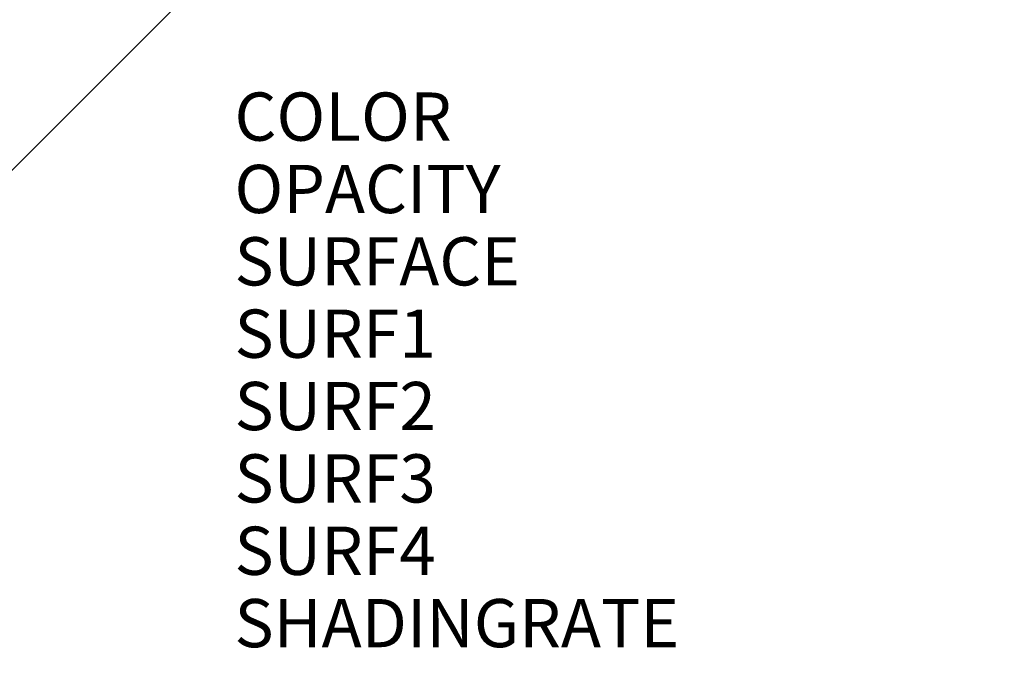
# Model space of a CAD drawing. Extents: x -5997 to 5130, y -4593 to 4989.
# Drawn here: x 0 to 0, y 0 to 0 of the extents above; entities that cross this region are included whole.
import ezdxf

# ---------------------------------------------------------------- set-up
doc = ezdxf.new("R2010")
doc.units = 0
doc.header["$LTSCALE"] = 500
doc.header["$MEASUREMENT"] = 0
doc.layers.get('0').update_dxf_attribs({"linetype": 'CONTINUOUS'})
doc.layers.get('Defpoints').update_dxf_attribs({"linetype": 'CONTINUOUS'})
for name, color, linetype in [('ASHADE', 7, 'CONTINUOUS'), ('PW_DIMS_ASTM', 30, 'CONTINUOUS'), ('PW_DIMS_CPSC', 102, 'CONTINUOUS'), ('PW_STRUCTURE', 140, 'CONTINUOUS')]:
    doc.layers.add(name, color=color, linetype=linetype)
doc.styles.get("Standard").update_dxf_attribs({"font": 'tahoma.ttf', "width": 0.9})
doc.dimstyles.new('PW_Metric', dxfattribs={"dimtxt": 175, "dimasz": 120, "dimexe": 50, "dimexo": 100, "dimgap": 80, "dimtad": 0, "dimtih": 1, "dimtoh": 1, "dimlfac": 0.001, "dimrnd": 0.01, "dimzin": 0, "dimtxsty": 'Standard', "dimblk": 'DOT', "dimcen": 0.09, "dimse1": 1, "dimse2": 1, "dimadec": 0, "dimazin": 0, "dimtfac": 1, "dimtofl": 0, "dimtmove": 0, "dimatfit": 3, "dimfxl": 1, "dimtolj": 1, "dimtzin": 0, "dimarcsym": 0})

# ---------------------------------------------------------------- blocks, each defined once
blk = doc.blocks.new('_Dot')
at = {"color": 0, "linetype": 'ByBlock', "lineweight": -2}
blk.add_line((-0.5, 0), (-1, 0), dxfattribs=at)
at = {"color": 0, "linetype": 'ByBlock', "const_width": 0.5}
blk.add_lwpolyline([(-0.25, 0, 1), (0.25, 0, 1)], format="xyb", close=True, dxfattribs=at)
blk = doc.blocks.new('*D9')
at = {"layer": 'Defpoints', "color": 0, "transparency": 16777216}
for p in [(5069.92761, 4873.98409), (5069.92761, -158.77885), (-4988.47239, -434.83757)]:
    blk.add_point(p, dxfattribs=at)
at = {"layer": 'PW_DIMS_CPSC', "color": 0, "lineweight": -2, "transparency": 16777216}
for p, q in [((-4868.47239, 4873.98409), (-372.0956, 4873.98409)), ((4949.92761, 4873.98409), (453.55081, 4873.98409))]:
    blk.add_line(p, q, dxfattribs=at)
at = {"layer": 'PW_DIMS_CPSC', "color": 0, "lineweight": -2, "transparency": 16777216, "xscale": 120, "yscale": 120, "zscale": 120, "rotation": 180}
blk.add_blockref('_Dot', (-4988.47239, 4873.98409), dxfattribs=at)
at = {"layer": 'PW_DIMS_CPSC', "color": 0, "lineweight": -2, "transparency": 16777216, "xscale": 120, "yscale": 120, "zscale": 120}
blk.add_blockref('_Dot', (5069.92761, 4873.98409), dxfattribs=at)
at = {"layer": 'PW_DIMS_CPSC', "color": 0, "transparency": 16777216, "insert": (40.72761, 4873.98409), "char_height": 175, "attachment_point": 5}
blk.add_mtext('\\A1;10,06M', dxfattribs=at)
blk = doc.blocks.new('*D10')
at = {"layer": 'Defpoints', "color": 0, "transparency": 16777216}
for p in [(1385.62945, 4306.50952), (-5668.46144, -4532.69048), (-2566.3612, -4532.69048)]:
    blk.add_point(p, dxfattribs=at)
at = {"layer": 'PW_DIMS_CPSC', "color": 0, "lineweight": -2, "transparency": 16777216}
for p, q in [((-5668.46144, 4186.50952), (-5668.46144, 78.15028)), ((-5668.46144, -4412.69048), (-5668.46144, -304.33125))]:
    blk.add_line(p, q, dxfattribs=at)
at = {"layer": 'PW_DIMS_CPSC', "color": 0, "lineweight": -2, "transparency": 16777216, "xscale": 120, "yscale": 120, "zscale": 120}
for p, rotation in [((-5668.46144, 4306.50952), 90), ((-5668.46144, -4532.69048), 270)]:
    blk.add_blockref('_Dot', p, dxfattribs=dict(at, rotation=rotation))
at = {"layer": 'PW_DIMS_CPSC', "color": 0, "transparency": 16777216, "insert": (-5668.46144, -113.09048), "char_height": 175, "attachment_point": 5}
blk.add_mtext('\\A1;8,84M', dxfattribs=at)
blk = doc.blocks.new('*D11')
at = {"layer": 'Defpoints', "color": 0, "transparency": 16777216}
for p in [(5069.92761, 4873.98409), (5069.92761, -158.77885), (-4988.47239, -434.83757)]:
    blk.add_point(p, dxfattribs=at)
at = {"layer": 'PW_DIMS_ASTM', "color": 0, "lineweight": -2, "transparency": 16777216}
for p, q in [((-4868.47239, 4873.98409), (-372.0956, 4873.98409)), ((4949.92761, 4873.98409), (453.55081, 4873.98409))]:
    blk.add_line(p, q, dxfattribs=at)
at = {"layer": 'PW_DIMS_ASTM', "color": 0, "lineweight": -2, "transparency": 16777216, "xscale": 120, "yscale": 120, "zscale": 120, "rotation": 180}
blk.add_blockref('_Dot', (-4988.47239, 4873.98409), dxfattribs=at)
at = {"layer": 'PW_DIMS_ASTM', "color": 0, "lineweight": -2, "transparency": 16777216, "xscale": 120, "yscale": 120, "zscale": 120}
blk.add_blockref('_Dot', (5069.92761, 4873.98409), dxfattribs=at)
at = {"layer": 'PW_DIMS_ASTM', "color": 0, "transparency": 16777216, "insert": (40.72761, 4873.98409), "char_height": 175, "attachment_point": 5}
blk.add_mtext('\\A1;10,06M', dxfattribs=at)
blk = doc.blocks.new('*D12')
at = {"layer": 'Defpoints', "color": 0, "transparency": 16777216}
for p in [(1385.62945, 4306.50952), (-5668.46144, -4532.69048), (-2566.3612, -4532.69048)]:
    blk.add_point(p, dxfattribs=at)
at = {"layer": 'PW_DIMS_ASTM', "color": 0, "lineweight": -2, "transparency": 16777216}
for p, q in [((-5668.46144, 4186.50952), (-5668.46144, 78.15028)), ((-5668.46144, -4412.69048), (-5668.46144, -304.33125))]:
    blk.add_line(p, q, dxfattribs=at)
at = {"layer": 'PW_DIMS_ASTM', "color": 0, "lineweight": -2, "transparency": 16777216, "xscale": 120, "yscale": 120, "zscale": 120}
for p, rotation in [((-5668.46144, 4306.50952), 90), ((-5668.46144, -4532.69048), 270)]:
    blk.add_blockref('_Dot', p, dxfattribs=dict(at, rotation=rotation))
at = {"layer": 'PW_DIMS_ASTM', "color": 0, "transparency": 16777216, "insert": (-5668.46144, -113.09048), "char_height": 175, "attachment_point": 5}
blk.add_mtext('\\A1;8,84M', dxfattribs=at)

msp = doc.modelspace()

# ---------------------------------------------------------------- linework, layer by layer
at = {"layer": 'PW_STRUCTURE'}
msp.add_line((-29.18583, -29.18583), (29.18583, 29.18583), dxfattribs=at)
for radius in [44.45, 41.275]:
    msp.add_circle((0, 0), radius, dxfattribs=at)
for centre, radius, start, end in [((0, 0, 914.4), 44.704, 4.373576, 182.605251), ((0, 0, 914.4), 44.704, 312.394749, 130.626424), ((0, 0), 44.704, 267.394749, 85.626424), ((0, 0, 914.4), 44.45, 140.324572, 311.710947), ((0, 0, 914.4), 55.33568, 164.071536, 280.417176)]:
    msp.add_arc(centre, radius, start, end, dxfattribs=at)

# ---------------------------------------------------------------- texts
at = {"layer": 'ASHADE', "color": 7, "linetype": 'Continuous', "flags": 1}
for tag, p, s in [('COLOR', (-0.15, -0.19), '-1,-1,-1'), ('COLOR', (-0.15, -0.19), '-1,-1,-1'), ('COLOR', (-0.15, -0.19), '-1,-1,-1'), ('COLOR', (-0.15, -0.19), '-1,-1,-1'), ('COLOR', (-0.15, -0.19), '-1,-1,-1'), ('COLOR', (-0.15, -0.19), '-1,-1,-1'), ('COLOR', (-0.15, -0.19), '-1,-1,-1'), ('COLOR', (-0.15, -0.19), '-1,-1,-1'), ('COLOR', (-0.15, -0.19), '-1,-1,-1'), ('COLOR', (-0.15, -0.19), '-1,-1,-1'), ('COLOR', (-0.15, -0.19), '-1,-1,-1'), ('COLOR', (-0.15, -0.19), '-1,-1,-1'), ('COLOR', (-0.15, -0.19), '-1,-1,-1'), ('COLOR', (-0.15, -0.19), '-1,-1,-1'), ('COLOR', (-0.15, -0.19), '-1,-1,-1'), ('COLOR', (-0.15, -0.19), '-1,-1,-1'), ('COLOR', (-0.15, -0.19), '-1,-1,-1'), ('COLOR', (-0.15, -0.19), '-1,-1,-1'), ('COLOR', (-0.15, -0.19), '-1,-1,-1'), ('COLOR', (-0.15, -0.19), '-1,-1,-1'), ('COLOR', (-0.15, -0.19), '-1,-1,-1'), ('COLOR', (-0.15, -0.19), '-1,-1,-1'), ('COLOR', (-0.15, -0.19), '-1,-1,-1'), ('COLOR', (-0.15, -0.19), '-1,-1,-1'), ('COLOR', (-0.15, -0.19), '-1,-1,-1'), ('COLOR', (-0.15, -0.19), '-1,-1,-1'), ('COLOR', (-0.15, -0.19), '-1,-1,-1'), ('COLOR', (-0.15, -0.19), '-1,-1,-1'), ('COLOR', (-0.15, -0.19), '-1,-1,-1'), ('COLOR', (-0.15, -0.19), '-1,-1,-1'), ('COLOR', (-0.15, -0.19), '-1,-1,-1'), ('COLOR', (-0.15, -0.19), '-1,-1,-1'), ('COLOR', (-0.15, -0.19), '-1,-1,-1'), ('COLOR', (-0.15, -0.19), '-1,-1,-1'), ('COLOR', (-0.15, -0.19), '-1,-1,-1'), ('COLOR', (-0.15, -0.19), '-1,-1,-1'), ('COLOR', (-0.15, -0.19), '-1,-1,-1'), ('COLOR', (-0.15, -0.19), '-1,-1,-1'), ('COLOR', (-0.15, -0.19), '-1,-1,-1'), ('COLOR', (-0.15, -0.19), '-1,-1,-1'), ('COLOR', (-0.15, -0.19), '-1,-1,-1'), ('COLOR', (-0.15, -0.19), '-1,-1,-1'), ('COLOR', (-0.15, -0.19), '-1,-1,-1'), ('COLOR', (-0.15, -0.19), '-1,-1,-1'), ('COLOR', (-0.15, -0.19), '-1,-1,-1'), ('COLOR', (-0.15, -0.19), '-1,-1,-1'), ('COLOR', (-0.15, -0.19), '-1,-1,-1'), ('COLOR', (-0.15, -0.19), '-1,-1,-1'), ('COLOR', (-0.15, -0.19), '-1,-1,-1'), ('COLOR', (-0.15, -0.19), '-1,-1,-1'), ('COLOR', (-0.15, -0.19), '-1,-1,-1'), ('COLOR', (-0.15, -0.19), '-1,-1,-1'), ('COLOR', (-0.15, -0.19), '-1,-1,-1'), ('COLOR', (-0.15, -0.19), '-1,-1,-1'), ('COLOR', (-0.15, -0.19), '-1,-1,-1'), ('COLOR', (-0.15, -0.19), '-1,-1,-1'), ('COLOR', (-0.15, -0.19), '-1,-1,-1'), ('COLOR', (-0.15, -0.19), '-1,-1,-1'), ('COLOR', (-0.15, -0.19), '-1,-1,-1'), ('COLOR', (-0.15, -0.19), '-1,-1,-1'), ('COLOR', (-0.15, -0.19), '-1,-1,-1'), ('COLOR', (-0.15, -0.19), '-1,-1,-1'), ('COLOR', (-0.15, -0.19), '-1,-1,-1'), ('COLOR', (-0.15, -0.19), '-1,-1,-1'), ('COLOR', (-0.15, -0.19), '-1,-1,-1'), ('COLOR', (-0.15, -0.19), '-1,-1,-1'), ('COLOR', (-0.15, -0.19), '-1,-1,-1'), ('COLOR', (-0.15, -0.19), '-1,-1,-1'), ('COLOR', (-0.15, -0.19), '-1,-1,-1'), ('COLOR', (-0.15, -0.19), '-1,-1,-1'), ('COLOR', (-0.15, -0.19), '-1,-1,-1'), ('COLOR', (-0.15, -0.19), '-1,-1,-1'), ('COLOR', (-0.15, -0.19), '-1,-1,-1'), ('COLOR', (-0.15, -0.19), '-1,-1,-1'), ('COLOR', (-0.15, -0.19), '-1,-1,-1'), ('COLOR', (-0.15, -0.19), '-1,-1,-1'), ('COLOR', (-0.15, -0.19), '-1,-1,-1'), ('COLOR', (-0.15, -0.19), '-1,-1,-1'), ('COLOR', (-0.15, -0.19), '-1,-1,-1'), ('COLOR', (-0.15, -0.19), '-1,-1,-1'), ('COLOR', (-0.15, -0.19), '-1,-1,-1'), ('COLOR', (-0.15, -0.19), '-1,-1,-1'), ('COLOR', (-0.15, -0.19), '-1,-1,-1'), ('OPACITY', (-0.15, -0.205), '1,1,1'), ('OPACITY', (-0.15, -0.205), '1,1,1'), ('OPACITY', (-0.15, -0.205), '1,1,1'), ('OPACITY', (-0.15, -0.205), '1,1,1'), ('OPACITY', (-0.15, -0.205), '1,1,1'), ('OPACITY', (-0.15, -0.205), '1,1,1'), ('OPACITY', (-0.15, -0.205), '1,1,1'), ('OPACITY', (-0.15, -0.205), '1,1,1'), ('OPACITY', (-0.15, -0.205), '1,1,1'), ('OPACITY', (-0.15, -0.205), '1,1,1'), ('OPACITY', (-0.15, -0.205), '1,1,1'), ('OPACITY', (-0.15, -0.205), '1,1,1'), ('OPACITY', (-0.15, -0.205), '1,1,1'), ('OPACITY', (-0.15, -0.205), '1,1,1'), ('OPACITY', (-0.15, -0.205), '1,1,1'), ('OPACITY', (-0.15, -0.205), '1,1,1'), ('OPACITY', (-0.15, -0.205), '1,1,1'), ('OPACITY', (-0.15, -0.205), '1,1,1'), ('OPACITY', (-0.15, -0.205), '1,1,1'), ('OPACITY', (-0.15, -0.205), '1,1,1'), ('OPACITY', (-0.15, -0.205), '1,1,1'), ('OPACITY', (-0.15, -0.205), '1,1,1'), ('OPACITY', (-0.15, -0.205), '1,1,1'), ('OPACITY', (-0.15, -0.205), '1,1,1'), ('OPACITY', (-0.15, -0.205), '1,1,1'), ('OPACITY', (-0.15, -0.205), '1,1,1'), ('OPACITY', (-0.15, -0.205), '1,1,1'), ('OPACITY', (-0.15, -0.205), '1,1,1'), ('OPACITY', (-0.15, -0.205), '1,1,1'), ('OPACITY', (-0.15, -0.205), '1,1,1'), ('OPACITY', (-0.15, -0.205), '1,1,1'), ('OPACITY', (-0.15, -0.205), '1,1,1'), ('OPACITY', (-0.15, -0.205), '1,1,1'), ('OPACITY', (-0.15, -0.205), '1,1,1'), ('OPACITY', (-0.15, -0.205), '1,1,1'), ('OPACITY', (-0.15, -0.205), '1,1,1'), ('OPACITY', (-0.15, -0.205), '1,1,1'), ('OPACITY', (-0.15, -0.205), '1,1,1'), ('OPACITY', (-0.15, -0.205), '1,1,1'), ('OPACITY', (-0.15, -0.205), '1,1,1'), ('OPACITY', (-0.15, -0.205), '1,1,1'), ('OPACITY', (-0.15, -0.205), '1,1,1'), ('OPACITY', (-0.15, -0.205), '1,1,1'), ('OPACITY', (-0.15, -0.205), '1,1,1'), ('OPACITY', (-0.15, -0.205), '1,1,1'), ('OPACITY', (-0.15, -0.205), '1,1,1'), ('OPACITY', (-0.15, -0.205), '1,1,1'), ('OPACITY', (-0.15, -0.205), '1,1,1'), ('OPACITY', (-0.15, -0.205), '1,1,1'), ('OPACITY', (-0.15, -0.205), '1,1,1'), ('OPACITY', (-0.15, -0.205), '1,1,1'), ('OPACITY', (-0.15, -0.205), '1,1,1'), ('OPACITY', (-0.15, -0.205), '1,1,1'), ('OPACITY', (-0.15, -0.205), '1,1,1'), ('OPACITY', (-0.15, -0.205), '1,1,1'), ('OPACITY', (-0.15, -0.205), '1,1,1'), ('OPACITY', (-0.15, -0.205), '1,1,1'), ('OPACITY', (-0.15, -0.205), '1,1,1'), ('OPACITY', (-0.15, -0.205), '1,1,1'), ('OPACITY', (-0.15, -0.205), '1,1,1'), ('OPACITY', (-0.15, -0.205), '1,1,1'), ('OPACITY', (-0.15, -0.205), '1,1,1'), ('OPACITY', (-0.15, -0.205), '1,1,1'), ('OPACITY', (-0.15, -0.205), '1,1,1'), ('OPACITY', (-0.15, -0.205), '1,1,1'), ('OPACITY', (-0.15, -0.205), '1,1,1'), ('OPACITY', (-0.15, -0.205), '1,1,1'), ('OPACITY', (-0.15, -0.205), '1,1,1'), ('OPACITY', (-0.15, -0.205), '1,1,1'), ('OPACITY', (-0.15, -0.205), '1,1,1'), ('OPACITY', (-0.15, -0.205), '1,1,1'), ('OPACITY', (-0.15, -0.205), '1,1,1'), ('OPACITY', (-0.15, -0.205), '1,1,1'), ('OPACITY', (-0.15, -0.205), '1,1,1'), ('OPACITY', (-0.15, -0.205), '1,1,1'), ('OPACITY', (-0.15, -0.205), '1,1,1'), ('OPACITY', (-0.15, -0.205), '1,1,1'), ('OPACITY', (-0.15, -0.205), '1,1,1'), ('OPACITY', (-0.15, -0.205), '1,1,1'), ('OPACITY', (-0.15, -0.205), '1,1,1'), ('OPACITY', (-0.15, -0.205), '1,1,1'), ('OPACITY', (-0.15, -0.205), '1,1,1'), ('OPACITY', (-0.15, -0.205), '1,1,1'), ('SURFACE', (-0.15, -0.22), '("nullsurf" "")'), ('SURFACE', (-0.15, -0.22), '("nullsurf" "")'), ('SURFACE', (-0.15, -0.22), '("nullsurf" "")'), ('SURFACE', (-0.15, -0.22), '("nullsurf" "")'), ('SURFACE', (-0.15, -0.22), '("nullsurf" "")'), ('SURFACE', (-0.15, -0.22), '("nullsurf" "")'), ('SURFACE', (-0.15, -0.22), '("nullsurf" "")'), ('SURFACE', (-0.15, -0.22), '("nullsurf" "")'), ('SURFACE', (-0.15, -0.22), '("nullsurf" "")'), ('SURFACE', (-0.15, -0.22), '("nullsurf" "")'), ('SURFACE', (-0.15, -0.22), '("nullsurf" "")'), ('SURFACE', (-0.15, -0.22), '("nullsurf" "")'), ('SURFACE', (-0.15, -0.22), '("nullsurf" "")'), ('SURFACE', (-0.15, -0.22), '("nullsurf" "")'), ('SURFACE', (-0.15, -0.22), '("nullsurf" "")'), ('SURFACE', (-0.15, -0.22), '("nullsurf" "")'), ('SURFACE', (-0.15, -0.22), '("nullsurf" "")'), ('SURFACE', (-0.15, -0.22), '("nullsurf" "")'), ('SURFACE', (-0.15, -0.22), '("nullsurf" "")'), ('SURFACE', (-0.15, -0.22), '("nullsurf" "")'), ('SURFACE', (-0.15, -0.22), '("nullsurf" "")'), ('SURFACE', (-0.15, -0.22), '("nullsurf" "")'), ('SURFACE', (-0.15, -0.22), '("nullsurf" "")'), ('SURFACE', (-0.15, -0.22), '("nullsurf" "")'), ('SURFACE', (-0.15, -0.22), '("nullsurf" "")'), ('SURFACE', (-0.15, -0.22), '("nullsurf" "")'), ('SURFACE', (-0.15, -0.22), '("nullsurf" "")'), ('SURFACE', (-0.15, -0.22), '("nullsurf" "")'), ('SURFACE', (-0.15, -0.22), '("nullsurf" "")'), ('SURFACE', (-0.15, -0.22), '("nullsurf" "")'), ('SURFACE', (-0.15, -0.22), '("nullsurf" "")'), ('SURFACE', (-0.15, -0.22), '("nullsurf" "")'), ('SURFACE', (-0.15, -0.22), '("nullsurf" "")'), ('SURFACE', (-0.15, -0.22), '("nullsurf" "")'), ('SURFACE', (-0.15, -0.22), '("nullsurf" "")'), ('SURFACE', (-0.15, -0.22), '("nullsurf" "")'), ('SURFACE', (-0.15, -0.22), '("nullsurf" "")'), ('SURFACE', (-0.15, -0.22), '("nullsurf" "")'), ('SURFACE', (-0.15, -0.22), '("nullsurf" "")'), ('SURFACE', (-0.15, -0.22), '("nullsurf" "")'), ('SURFACE', (-0.15, -0.22), '("nullsurf" "")'), ('SURFACE', (-0.15, -0.22), '("nullsurf" "")'), ('SURFACE', (-0.15, -0.22), '("nullsurf" "")'), ('SURFACE', (-0.15, -0.22), '("nullsurf" "")'), ('SURFACE', (-0.15, -0.22), '("nullsurf" "")'), ('SURFACE', (-0.15, -0.22), '("nullsurf" "")'), ('SURFACE', (-0.15, -0.22), '("nullsurf" "")'), ('SURFACE', (-0.15, -0.22), '("nullsurf" "")'), ('SURFACE', (-0.15, -0.22), '("nullsurf" "")'), ('SURFACE', (-0.15, -0.22), '("nullsurf" "")'), ('SURFACE', (-0.15, -0.22), '("nullsurf" "")'), ('SURFACE', (-0.15, -0.22), '("nullsurf" "")'), ('SURFACE', (-0.15, -0.22), '("nullsurf" "")'), ('SURFACE', (-0.15, -0.22), '("nullsurf" "")'), ('SURFACE', (-0.15, -0.22), '("nullsurf" "")'), ('SURFACE', (-0.15, -0.22), '("nullsurf" "")'), ('SURFACE', (-0.15, -0.22), '("nullsurf" "")'), ('SURFACE', (-0.15, -0.22), '("nullsurf" "")'), ('SURFACE', (-0.15, -0.22), '("nullsurf" "")'), ('SURFACE', (-0.15, -0.22), '("nullsurf" "")'), ('SURFACE', (-0.15, -0.22), '("nullsurf" "")'), ('SURFACE', (-0.15, -0.22), '("nullsurf" "")'), ('SURFACE', (-0.15, -0.22), '("nullsurf" "")'), ('SURFACE', (-0.15, -0.22), '("nullsurf" "")'), ('SURFACE', (-0.15, -0.22), '("nullsurf" "")'), ('SURFACE', (-0.15, -0.22), '("nullsurf" "")'), ('SURFACE', (-0.15, -0.22), '("nullsurf" "")'), ('SURFACE', (-0.15, -0.22), '("nullsurf" "")'), ('SURFACE', (-0.15, -0.22), '("nullsurf" "")'), ('SURFACE', (-0.15, -0.22), '("nullsurf" "")'), ('SURFACE', (-0.15, -0.22), '("nullsurf" "")'), ('SURFACE', (-0.15, -0.22), '("nullsurf" "")'), ('SURFACE', (-0.15, -0.22), '("nullsurf" "")'), ('SURFACE', (-0.15, -0.22), '("nullsurf" "")'), ('SURFACE', (-0.15, -0.22), '("nullsurf" "")'), ('SURFACE', (-0.15, -0.22), '("nullsurf" "")'), ('SURFACE', (-0.15, -0.22), '("nullsurf" "")'), ('SURFACE', (-0.15, -0.22), '("nullsurf" "")'), ('SURFACE', (-0.15, -0.22), '("nullsurf" "")'), ('SURFACE', (-0.15, -0.22), '("nullsurf" "")'), ('SURFACE', (-0.15, -0.22), '("nullsurf" "")'), ('SURFACE', (-0.15, -0.22), '("nullsurf" "")'), ('SURFACE', (-0.15, -0.22), '("nullsurf" "")'), ('SURF1', (-0.15, -0.235), ''), ('SURF1', (-0.15, -0.235), ''), ('SURF1', (-0.15, -0.235), ''), ('SURF1', (-0.15, -0.235), ''), ('SURF1', (-0.15, -0.235), ''), ('SURF1', (-0.15, -0.235), ''), ('SURF1', (-0.15, -0.235), ''), ('SURF1', (-0.15, -0.235), ''), ('SURF1', (-0.15, -0.235), ''), ('SURF1', (-0.15, -0.235), ''), ('SURF1', (-0.15, -0.235), ''), ('SURF1', (-0.15, -0.235), ''), ('SURF1', (-0.15, -0.235), ''), ('SURF1', (-0.15, -0.235), ''), ('SURF1', (-0.15, -0.235), ''), ('SURF1', (-0.15, -0.235), ''), ('SURF1', (-0.15, -0.235), ''), ('SURF1', (-0.15, -0.235), ''), ('SURF1', (-0.15, -0.235), ''), ('SURF1', (-0.15, -0.235), ''), ('SURF1', (-0.15, -0.235), ''), ('SURF1', (-0.15, -0.235), ''), ('SURF1', (-0.15, -0.235), ''), ('SURF1', (-0.15, -0.235), ''), ('SURF1', (-0.15, -0.235), ''), ('SURF1', (-0.15, -0.235), ''), ('SURF1', (-0.15, -0.235), ''), ('SURF1', (-0.15, -0.235), ''), ('SURF1', (-0.15, -0.235), ''), ('SURF1', (-0.15, -0.235), ''), ('SURF1', (-0.15, -0.235), ''), ('SURF1', (-0.15, -0.235), ''), ('SURF1', (-0.15, -0.235), ''), ('SURF1', (-0.15, -0.235), ''), ('SURF1', (-0.15, -0.235), ''), ('SURF1', (-0.15, -0.235), ''), ('SURF1', (-0.15, -0.235), ''), ('SURF1', (-0.15, -0.235), ''), ('SURF1', (-0.15, -0.235), ''), ('SURF1', (-0.15, -0.235), ''), ('SURF1', (-0.15, -0.235), ''), ('SURF1', (-0.15, -0.235), ''), ('SURF1', (-0.15, -0.235), ''), ('SURF1', (-0.15, -0.235), ''), ('SURF1', (-0.15, -0.235), ''), ('SURF1', (-0.15, -0.235), ''), ('SURF1', (-0.15, -0.235), ''), ('SURF1', (-0.15, -0.235), ''), ('SURF1', (-0.15, -0.235), ''), ('SURF1', (-0.15, -0.235), ''), ('SURF1', (-0.15, -0.235), ''), ('SURF1', (-0.15, -0.235), ''), ('SURF1', (-0.15, -0.235), ''), ('SURF1', (-0.15, -0.235), ''), ('SURF1', (-0.15, -0.235), ''), ('SURF1', (-0.15, -0.235), ''), ('SURF1', (-0.15, -0.235), ''), ('SURF1', (-0.15, -0.235), ''), ('SURF1', (-0.15, -0.235), ''), ('SURF1', (-0.15, -0.235), ''), ('SURF1', (-0.15, -0.235), ''), ('SURF1', (-0.15, -0.235), ''), ('SURF1', (-0.15, -0.235), ''), ('SURF1', (-0.15, -0.235), ''), ('SURF1', (-0.15, -0.235), ''), ('SURF1', (-0.15, -0.235), ''), ('SURF1', (-0.15, -0.235), ''), ('SURF1', (-0.15, -0.235), ''), ('SURF1', (-0.15, -0.235), ''), ('SURF1', (-0.15, -0.235), ''), ('SURF1', (-0.15, -0.235), ''), ('SURF1', (-0.15, -0.235), ''), ('SURF1', (-0.15, -0.235), ''), ('SURF1', (-0.15, -0.235), ''), ('SURF1', (-0.15, -0.235), ''), ('SURF1', (-0.15, -0.235), ''), ('SURF1', (-0.15, -0.235), ''), ('SURF1', (-0.15, -0.235), ''), ('SURF1', (-0.15, -0.235), ''), ('SURF1', (-0.15, -0.235), ''), ('SURF1', (-0.15, -0.235), ''), ('SURF1', (-0.15, -0.235), ''), ('SURF1', (-0.15, -0.235), ''), ('SURF2', (-0.15, -0.25), ''), ('SURF2', (-0.15, -0.25), ''), ('SURF2', (-0.15, -0.25), ''), ('SURF2', (-0.15, -0.25), ''), ('SURF2', (-0.15, -0.25), ''), ('SURF2', (-0.15, -0.25), ''), ('SURF2', (-0.15, -0.25), ''), ('SURF2', (-0.15, -0.25), ''), ('SURF2', (-0.15, -0.25), ''), ('SURF2', (-0.15, -0.25), ''), ('SURF2', (-0.15, -0.25), ''), ('SURF2', (-0.15, -0.25), ''), ('SURF2', (-0.15, -0.25), ''), ('SURF2', (-0.15, -0.25), ''), ('SURF2', (-0.15, -0.25), ''), ('SURF2', (-0.15, -0.25), ''), ('SURF2', (-0.15, -0.25), ''), ('SURF2', (-0.15, -0.25), ''), ('SURF2', (-0.15, -0.25), ''), ('SURF2', (-0.15, -0.25), ''), ('SURF2', (-0.15, -0.25), ''), ('SURF2', (-0.15, -0.25), ''), ('SURF2', (-0.15, -0.25), ''), ('SURF2', (-0.15, -0.25), ''), ('SURF2', (-0.15, -0.25), ''), ('SURF2', (-0.15, -0.25), ''), ('SURF2', (-0.15, -0.25), ''), ('SURF2', (-0.15, -0.25), ''), ('SURF2', (-0.15, -0.25), ''), ('SURF2', (-0.15, -0.25), ''), ('SURF2', (-0.15, -0.25), ''), ('SURF2', (-0.15, -0.25), ''), ('SURF2', (-0.15, -0.25), ''), ('SURF2', (-0.15, -0.25), ''), ('SURF2', (-0.15, -0.25), ''), ('SURF2', (-0.15, -0.25), ''), ('SURF2', (-0.15, -0.25), ''), ('SURF2', (-0.15, -0.25), ''), ('SURF2', (-0.15, -0.25), ''), ('SURF2', (-0.15, -0.25), ''), ('SURF2', (-0.15, -0.25), ''), ('SURF2', (-0.15, -0.25), ''), ('SURF2', (-0.15, -0.25), ''), ('SURF2', (-0.15, -0.25), ''), ('SURF2', (-0.15, -0.25), ''), ('SURF2', (-0.15, -0.25), ''), ('SURF2', (-0.15, -0.25), ''), ('SURF2', (-0.15, -0.25), ''), ('SURF2', (-0.15, -0.25), ''), ('SURF2', (-0.15, -0.25), ''), ('SURF2', (-0.15, -0.25), ''), ('SURF2', (-0.15, -0.25), ''), ('SURF2', (-0.15, -0.25), ''), ('SURF2', (-0.15, -0.25), ''), ('SURF2', (-0.15, -0.25), ''), ('SURF2', (-0.15, -0.25), ''), ('SURF2', (-0.15, -0.25), ''), ('SURF2', (-0.15, -0.25), ''), ('SURF2', (-0.15, -0.25), ''), ('SURF2', (-0.15, -0.25), ''), ('SURF2', (-0.15, -0.25), ''), ('SURF2', (-0.15, -0.25), ''), ('SURF2', (-0.15, -0.25), ''), ('SURF2', (-0.15, -0.25), ''), ('SURF2', (-0.15, -0.25), ''), ('SURF2', (-0.15, -0.25), ''), ('SURF2', (-0.15, -0.25), ''), ('SURF2', (-0.15, -0.25), ''), ('SURF2', (-0.15, -0.25), ''), ('SURF2', (-0.15, -0.25), ''), ('SURF2', (-0.15, -0.25), ''), ('SURF2', (-0.15, -0.25), ''), ('SURF2', (-0.15, -0.25), ''), ('SURF2', (-0.15, -0.25), ''), ('SURF2', (-0.15, -0.25), ''), ('SURF2', (-0.15, -0.25), ''), ('SURF2', (-0.15, -0.25), ''), ('SURF2', (-0.15, -0.25), ''), ('SURF2', (-0.15, -0.25), ''), ('SURF2', (-0.15, -0.25), ''), ('SURF2', (-0.15, -0.25), ''), ('SURF2', (-0.15, -0.25), ''), ('SURF2', (-0.15, -0.25), ''), ('SURF3', (-0.15, -0.265), ''), ('SURF3', (-0.15, -0.265), ''), ('SURF3', (-0.15, -0.265), ''), ('SURF3', (-0.15, -0.265), ''), ('SURF3', (-0.15, -0.265), ''), ('SURF3', (-0.15, -0.265), ''), ('SURF3', (-0.15, -0.265), ''), ('SURF3', (-0.15, -0.265), ''), ('SURF3', (-0.15, -0.265), ''), ('SURF3', (-0.15, -0.265), ''), ('SURF3', (-0.15, -0.265), ''), ('SURF3', (-0.15, -0.265), ''), ('SURF3', (-0.15, -0.265), ''), ('SURF3', (-0.15, -0.265), ''), ('SURF3', (-0.15, -0.265), ''), ('SURF3', (-0.15, -0.265), ''), ('SURF3', (-0.15, -0.265), ''), ('SURF3', (-0.15, -0.265), ''), ('SURF3', (-0.15, -0.265), ''), ('SURF3', (-0.15, -0.265), ''), ('SURF3', (-0.15, -0.265), ''), ('SURF3', (-0.15, -0.265), ''), ('SURF3', (-0.15, -0.265), ''), ('SURF3', (-0.15, -0.265), ''), ('SURF3', (-0.15, -0.265), ''), ('SURF3', (-0.15, -0.265), ''), ('SURF3', (-0.15, -0.265), ''), ('SURF3', (-0.15, -0.265), ''), ('SURF3', (-0.15, -0.265), ''), ('SURF3', (-0.15, -0.265), ''), ('SURF3', (-0.15, -0.265), ''), ('SURF3', (-0.15, -0.265), ''), ('SURF3', (-0.15, -0.265), ''), ('SURF3', (-0.15, -0.265), ''), ('SURF3', (-0.15, -0.265), ''), ('SURF3', (-0.15, -0.265), ''), ('SURF3', (-0.15, -0.265), ''), ('SURF3', (-0.15, -0.265), ''), ('SURF3', (-0.15, -0.265), ''), ('SURF3', (-0.15, -0.265), ''), ('SURF3', (-0.15, -0.265), ''), ('SURF3', (-0.15, -0.265), ''), ('SURF3', (-0.15, -0.265), ''), ('SURF3', (-0.15, -0.265), ''), ('SURF3', (-0.15, -0.265), ''), ('SURF3', (-0.15, -0.265), ''), ('SURF3', (-0.15, -0.265), ''), ('SURF3', (-0.15, -0.265), ''), ('SURF3', (-0.15, -0.265), ''), ('SURF3', (-0.15, -0.265), ''), ('SURF3', (-0.15, -0.265), ''), ('SURF3', (-0.15, -0.265), ''), ('SURF3', (-0.15, -0.265), ''), ('SURF3', (-0.15, -0.265), ''), ('SURF3', (-0.15, -0.265), ''), ('SURF3', (-0.15, -0.265), ''), ('SURF3', (-0.15, -0.265), ''), ('SURF3', (-0.15, -0.265), ''), ('SURF3', (-0.15, -0.265), ''), ('SURF3', (-0.15, -0.265), ''), ('SURF3', (-0.15, -0.265), ''), ('SURF3', (-0.15, -0.265), ''), ('SURF3', (-0.15, -0.265), ''), ('SURF3', (-0.15, -0.265), ''), ('SURF3', (-0.15, -0.265), ''), ('SURF3', (-0.15, -0.265), ''), ('SURF3', (-0.15, -0.265), ''), ('SURF3', (-0.15, -0.265), ''), ('SURF3', (-0.15, -0.265), ''), ('SURF3', (-0.15, -0.265), ''), ('SURF3', (-0.15, -0.265), ''), ('SURF3', (-0.15, -0.265), ''), ('SURF3', (-0.15, -0.265), ''), ('SURF3', (-0.15, -0.265), ''), ('SURF3', (-0.15, -0.265), ''), ('SURF3', (-0.15, -0.265), ''), ('SURF3', (-0.15, -0.265), ''), ('SURF3', (-0.15, -0.265), ''), ('SURF3', (-0.15, -0.265), ''), ('SURF3', (-0.15, -0.265), ''), ('SURF3', (-0.15, -0.265), ''), ('SURF3', (-0.15, -0.265), ''), ('SURF3', (-0.15, -0.265), ''), ('SURF4', (-0.15, -0.28), ''), ('SURF4', (-0.15, -0.28), ''), ('SURF4', (-0.15, -0.28), ''), ('SURF4', (-0.15, -0.28), ''), ('SURF4', (-0.15, -0.28), ''), ('SURF4', (-0.15, -0.28), ''), ('SURF4', (-0.15, -0.28), ''), ('SURF4', (-0.15, -0.28), ''), ('SURF4', (-0.15, -0.28), ''), ('SURF4', (-0.15, -0.28), ''), ('SURF4', (-0.15, -0.28), ''), ('SURF4', (-0.15, -0.28), ''), ('SURF4', (-0.15, -0.28), ''), ('SURF4', (-0.15, -0.28), ''), ('SURF4', (-0.15, -0.28), ''), ('SURF4', (-0.15, -0.28), ''), ('SURF4', (-0.15, -0.28), ''), ('SURF4', (-0.15, -0.28), ''), ('SURF4', (-0.15, -0.28), ''), ('SURF4', (-0.15, -0.28), ''), ('SURF4', (-0.15, -0.28), ''), ('SURF4', (-0.15, -0.28), ''), ('SURF4', (-0.15, -0.28), ''), ('SURF4', (-0.15, -0.28), ''), ('SURF4', (-0.15, -0.28), ''), ('SURF4', (-0.15, -0.28), ''), ('SURF4', (-0.15, -0.28), ''), ('SURF4', (-0.15, -0.28), ''), ('SURF4', (-0.15, -0.28), ''), ('SURF4', (-0.15, -0.28), ''), ('SURF4', (-0.15, -0.28), ''), ('SURF4', (-0.15, -0.28), ''), ('SURF4', (-0.15, -0.28), ''), ('SURF4', (-0.15, -0.28), ''), ('SURF4', (-0.15, -0.28), ''), ('SURF4', (-0.15, -0.28), ''), ('SURF4', (-0.15, -0.28), ''), ('SURF4', (-0.15, -0.28), ''), ('SURF4', (-0.15, -0.28), ''), ('SURF4', (-0.15, -0.28), ''), ('SURF4', (-0.15, -0.28), ''), ('SURF4', (-0.15, -0.28), ''), ('SURF4', (-0.15, -0.28), ''), ('SURF4', (-0.15, -0.28), ''), ('SURF4', (-0.15, -0.28), ''), ('SURF4', (-0.15, -0.28), ''), ('SURF4', (-0.15, -0.28), ''), ('SURF4', (-0.15, -0.28), ''), ('SURF4', (-0.15, -0.28), ''), ('SURF4', (-0.15, -0.28), ''), ('SURF4', (-0.15, -0.28), ''), ('SURF4', (-0.15, -0.28), ''), ('SURF4', (-0.15, -0.28), ''), ('SURF4', (-0.15, -0.28), ''), ('SURF4', (-0.15, -0.28), ''), ('SURF4', (-0.15, -0.28), ''), ('SURF4', (-0.15, -0.28), ''), ('SURF4', (-0.15, -0.28), ''), ('SURF4', (-0.15, -0.28), ''), ('SURF4', (-0.15, -0.28), ''), ('SURF4', (-0.15, -0.28), ''), ('SURF4', (-0.15, -0.28), ''), ('SURF4', (-0.15, -0.28), ''), ('SURF4', (-0.15, -0.28), ''), ('SURF4', (-0.15, -0.28), ''), ('SURF4', (-0.15, -0.28), ''), ('SURF4', (-0.15, -0.28), ''), ('SURF4', (-0.15, -0.28), ''), ('SURF4', (-0.15, -0.28), ''), ('SURF4', (-0.15, -0.28), ''), ('SURF4', (-0.15, -0.28), ''), ('SURF4', (-0.15, -0.28), ''), ('SURF4', (-0.15, -0.28), ''), ('SURF4', (-0.15, -0.28), ''), ('SURF4', (-0.15, -0.28), ''), ('SURF4', (-0.15, -0.28), ''), ('SURF4', (-0.15, -0.28), ''), ('SURF4', (-0.15, -0.28), ''), ('SURF4', (-0.15, -0.28), ''), ('SURF4', (-0.15, -0.28), ''), ('SURF4', (-0.15, -0.28), ''), ('SURF4', (-0.15, -0.28), ''), ('SURF4', (-0.15, -0.28), ''), ('SHADINGRATE', (-0.15, -0.295), '-1'), ('SHADINGRATE', (-0.15, -0.295), '-1'), ('SHADINGRATE', (-0.15, -0.295), '-1'), ('SHADINGRATE', (-0.15, -0.295), '-1'), ('SHADINGRATE', (-0.15, -0.295), '-1'), ('SHADINGRATE', (-0.15, -0.295), '-1'), ('SHADINGRATE', (-0.15, -0.295), '-1'), ('SHADINGRATE', (-0.15, -0.295), '-1'), ('SHADINGRATE', (-0.15, -0.295), '-1'), ('SHADINGRATE', (-0.15, -0.295), '-1'), ('SHADINGRATE', (-0.15, -0.295), '-1'), ('SHADINGRATE', (-0.15, -0.295), '-1'), ('SHADINGRATE', (-0.15, -0.295), '-1'), ('SHADINGRATE', (-0.15, -0.295), '-1'), ('SHADINGRATE', (-0.15, -0.295), '-1'), ('SHADINGRATE', (-0.15, -0.295), '-1'), ('SHADINGRATE', (-0.15, -0.295), '-1'), ('SHADINGRATE', (-0.15, -0.295), '-1'), ('SHADINGRATE', (-0.15, -0.295), '-1'), ('SHADINGRATE', (-0.15, -0.295), '-1'), ('SHADINGRATE', (-0.15, -0.295), '-1'), ('SHADINGRATE', (-0.15, -0.295), '-1'), ('SHADINGRATE', (-0.15, -0.295), '-1'), ('SHADINGRATE', (-0.15, -0.295), '-1'), ('SHADINGRATE', (-0.15, -0.295), '-1'), ('SHADINGRATE', (-0.15, -0.295), '-1'), ('SHADINGRATE', (-0.15, -0.295), '-1'), ('SHADINGRATE', (-0.15, -0.295), '-1'), ('SHADINGRATE', (-0.15, -0.295), '-1'), ('SHADINGRATE', (-0.15, -0.295), '-1'), ('SHADINGRATE', (-0.15, -0.295), '-1'), ('SHADINGRATE', (-0.15, -0.295), '-1'), ('SHADINGRATE', (-0.15, -0.295), '-1'), ('SHADINGRATE', (-0.15, -0.295), '-1'), ('SHADINGRATE', (-0.15, -0.295), '-1'), ('SHADINGRATE', (-0.15, -0.295), '-1'), ('SHADINGRATE', (-0.15, -0.295), '-1'), ('SHADINGRATE', (-0.15, -0.295), '-1'), ('SHADINGRATE', (-0.15, -0.295), '-1'), ('SHADINGRATE', (-0.15, -0.295), '-1'), ('SHADINGRATE', (-0.15, -0.295), '-1'), ('SHADINGRATE', (-0.15, -0.295), '-1'), ('SHADINGRATE', (-0.15, -0.295), '-1'), ('SHADINGRATE', (-0.15, -0.295), '-1'), ('SHADINGRATE', (-0.15, -0.295), '-1'), ('SHADINGRATE', (-0.15, -0.295), '-1'), ('SHADINGRATE', (-0.15, -0.295), '-1'), ('SHADINGRATE', (-0.15, -0.295), '-1'), ('SHADINGRATE', (-0.15, -0.295), '-1'), ('SHADINGRATE', (-0.15, -0.295), '-1'), ('SHADINGRATE', (-0.15, -0.295), '-1'), ('SHADINGRATE', (-0.15, -0.295), '-1'), ('SHADINGRATE', (-0.15, -0.295), '-1'), ('SHADINGRATE', (-0.15, -0.295), '-1'), ('SHADINGRATE', (-0.15, -0.295), '-1'), ('SHADINGRATE', (-0.15, -0.295), '-1'), ('SHADINGRATE', (-0.15, -0.295), '-1'), ('SHADINGRATE', (-0.15, -0.295), '-1'), ('SHADINGRATE', (-0.15, -0.295), '-1'), ('SHADINGRATE', (-0.15, -0.295), '-1'), ('SHADINGRATE', (-0.15, -0.295), '-1'), ('SHADINGRATE', (-0.15, -0.295), '-1'), ('SHADINGRATE', (-0.15, -0.295), '-1'), ('SHADINGRATE', (-0.15, -0.295), '-1'), ('SHADINGRATE', (-0.15, -0.295), '-1'), ('SHADINGRATE', (-0.15, -0.295), '-1'), ('SHADINGRATE', (-0.15, -0.295), '-1'), ('SHADINGRATE', (-0.15, -0.295), '-1'), ('SHADINGRATE', (-0.15, -0.295), '-1'), ('SHADINGRATE', (-0.15, -0.295), '-1'), ('SHADINGRATE', (-0.15, -0.295), '-1'), ('SHADINGRATE', (-0.15, -0.295), '-1'), ('SHADINGRATE', (-0.15, -0.295), '-1'), ('SHADINGRATE', (-0.15, -0.295), '-1'), ('SHADINGRATE', (-0.15, -0.295), '-1'), ('SHADINGRATE', (-0.15, -0.295), '-1'), ('SHADINGRATE', (-0.15, -0.295), '-1'), ('SHADINGRATE', (-0.15, -0.295), '-1'), ('SHADINGRATE', (-0.15, -0.295), '-1'), ('SHADINGRATE', (-0.15, -0.295), '-1'), ('SHADINGRATE', (-0.15, -0.295), '-1'), ('SHADINGRATE', (-0.15, -0.295), '-1'), ('SHADINGRATE', (-0.15, -0.295), '-1')]:
    msp.add_attdef(tag, p, s, height=0.01, dxfattribs=at)

# ---------------------------------------------------------------- dimensions: what is measured, and where the dimension line sits
at = {"layer": 'PW_DIMS_ASTM'}
dim = msp.add_linear_dim(base=(5069.92761, 4873.98409), p1=(-4988.47239, -434.83757), p2=(5069.92761, -158.77885), dimstyle='PW_Metric', override={"dimpost": 'M\\X'}, dxfattribs=at)
dim.commit()
dim.dimension.update_dxf_attribs({"geometry": '*D11', "text_midpoint": (40.72761, 4873.98409)})
dim = msp.add_linear_dim(base=(-5668.46144, -4532.69048), p1=(1385.62945, 4306.50952), p2=(-2566.3612, -4532.69048), angle=90, dimstyle='PW_Metric', override={"dimpost": 'M\\X'}, dxfattribs=at)
dim.commit()
dim.dimension.update_dxf_attribs({"geometry": '*D12', "text_midpoint": (-5668.46144, -113.09048)})
at = {"layer": 'PW_DIMS_CPSC'}
dim = msp.add_linear_dim(base=(5069.92761, 4873.98409), p1=(-4988.47239, -434.83757), p2=(5069.92761, -158.77885), dimstyle='PW_Metric', override={"dimpost": 'M\\X'}, dxfattribs=at)
dim.commit()
dim.dimension.update_dxf_attribs({"geometry": '*D9', "text_midpoint": (40.72761, 4873.98409)})
dim = msp.add_linear_dim(base=(-5668.46144, -4532.69048), p1=(1385.62945, 4306.50952), p2=(-2566.3612, -4532.69048), angle=90, dimstyle='PW_Metric', override={"dimpost": 'M\\X'}, dxfattribs=at)
dim.commit()
dim.dimension.update_dxf_attribs({"geometry": '*D10', "text_midpoint": (-5668.46144, -113.09048)})

doc.saveas('drawing.dxf')
